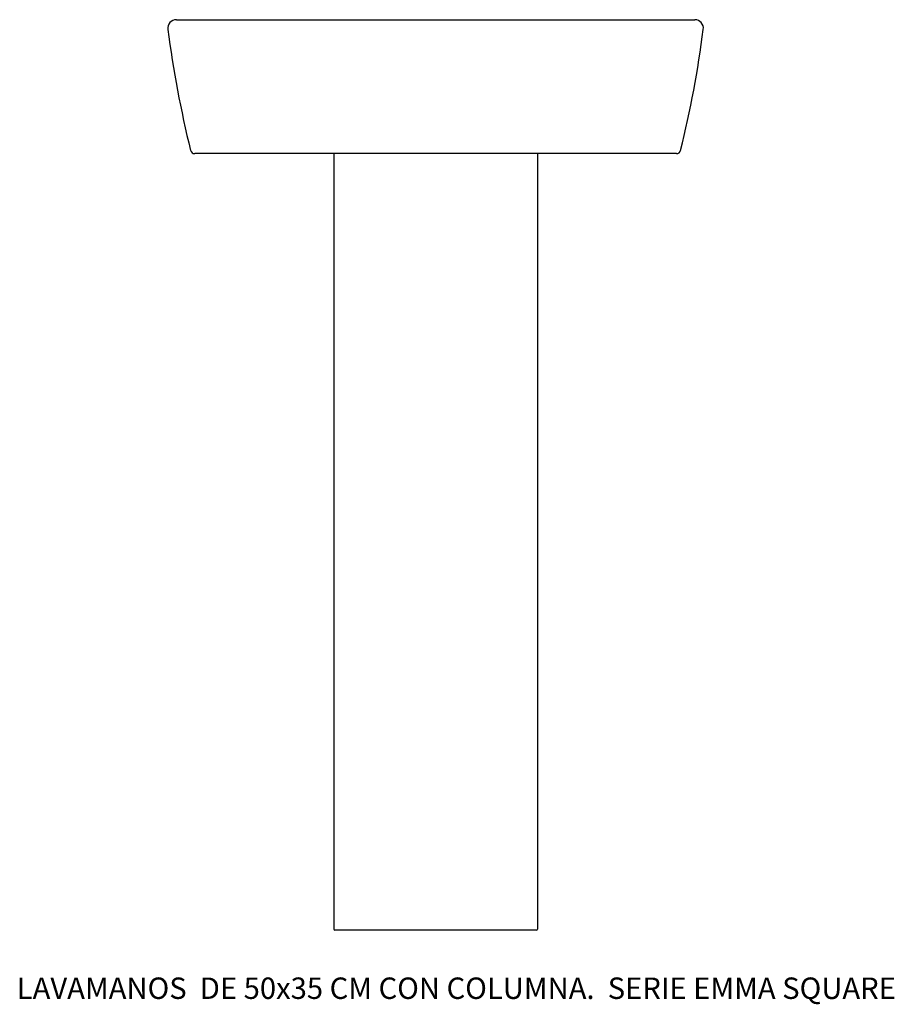
# Model space of a CAD drawing. Units: millimetres. Extents: x 16 to 833, y 1 to 921.
import ezdxf

# ---------------------------------------------------------------- set-up
doc = ezdxf.new("R2010")
doc.units = ezdxf.units.MM

# ---------------------------------------------------------------- blocks, each defined once
blk = doc.blocks.new('27080_27430_A')
for p, q in [((162.68, 920.61), (646.74, 920.62)), ((629.61, 795.62), (179.86, 795.62)), ((309.77, 795.62), (309.74, 71.62)), ((499.77, 795.62), (499.74, 71.62)), ((498.74, 70.62), (310.74, 70.62))]:
    blk.add_line(p, q)
for centre, radius, start, end in [((162.74, 912.62), 8, 90.42222, 187.32613), ((646.74, 912.62), 8, 352.67387, 89.57778), ((1146.64, 1039.11), 1000, 187.32613, 193.91361), ((-337.16, 1039.11), 1000, 346.08639, 352.67387), ((179.86, 799.62), 4, 193.91361, 270), ((629.61, 799.62), 4, 270, 346.08639), ((310.74, 71.62), 1, 180, 270), ((498.74, 71.62), 1, 270, 0)]:
    blk.add_arc(centre, radius, start, end)

msp = doc.modelspace()

# ---------------------------------------------------------------- block references
msp.add_blockref('27080_27430_A', (0, 0))

# ---------------------------------------------------------------- texts
at = {"insert": (13.68, 26.44), "char_height": 20, "width": 853.3333, "attachment_point": 1}
msp.add_mtext('{\\fTimes New Roman|b0|i0|c0|p18;\\C0;LAVAMANOS  DE 50x35 CM CON COLUMNA.  SERIE EMMA SQUARE }', dxfattribs=at)

doc.saveas('drawing.dxf')
